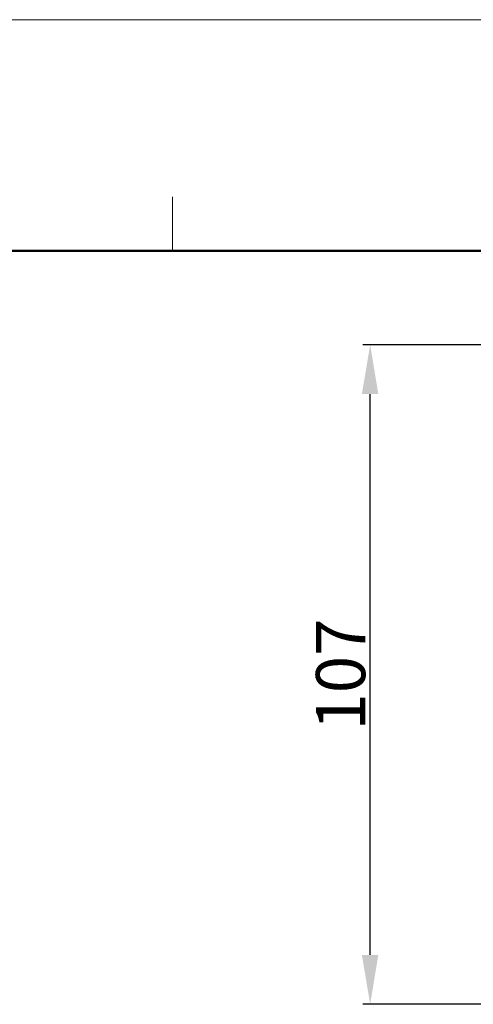
# Model space of a CAD drawing. Units: millimetres. Extents: x 1476 to 2319, y 588 to 1113.
# Drawn here: x 1699 to 1773, y 954 to 1113 of the extents above; entities that cross this region are included whole.
import ezdxf

# ---------------------------------------------------------------- set-up
doc = ezdxf.new("R2010")
doc.units = ezdxf.units.MM
doc.header["$LTSCALE"] = 65.395
doc.header["$PDMODE"] = 3
doc.header["$PDSIZE"] = 8
doc.layers.get('Defpoints').update_dxf_attribs({"linetype": 'CONTINUOUS'})
doc.layers.add('Dim', color=3, linetype='CONTINUOUS', lineweight=15)
doc.layers.add('图框', color=7, linetype='CONTINUOUS', lineweight=20)
doc.styles.add('Romans字体', font='romans.shx', dxfattribs={"width": 0.75})
doc.dimstyles.new('01', dxfattribs={"dimtxt": 8, "dimasz": 8, "dimexe": 1.2, "dimexo": 0.2, "dimgap": 0.8, "dimtad": 1, "dimdec": 1, "dimdsep": 46, "dimtxsty": 'Romans字体', "dimcen": 0, "dimclrd": 1, "dimclre": 6, "dimclrt": 4, "dimazin": 2, "dimtfac": 1, "dimtdec": 1, "dimtofl": 0, "dimtmove": 0, "dimatfit": 3, "dimfxl": 1, "dimtolj": 1, "dimtzin": 0, "dimarcsym": 0})

# ---------------------------------------------------------------- blocks, each defined once
blk = doc.blocks.new('A4图框-NEW')
at = {"layer": '图框', "color": 1, "lineweight": 18}
blk.add_line((833.413, 690.535), (1130.412, 690.535), dxfattribs=at)
at = {"layer": '图框', "color": 6}
blk.add_line((932.483, 679.035), (932.483, 675.535), dxfattribs=at)
at = {"layer": '图框', "lineweight": 50}
blk.add_line((836.913, 675.535), (1126.929, 675.535), dxfattribs=at)
blk = doc.blocks.new('*D4')
at = {"layer": 'Defpoints', "color": 0}
for p in [(1756.14, 1060.64), (1785.51, 1060.64), (1832.43, 953.65)]:
    blk.add_point(p, dxfattribs=at)
at = {"layer": 'Dim', "color": 6, "lineweight": -2}
for p, q in [((1785.31, 1060.64), (1754.94, 1060.64)), ((1832.23, 953.65), (1754.94, 953.65))]:
    blk.add_line(p, q, dxfattribs=at)
at = {"layer": 'Dim', "color": 1, "lineweight": -2}
blk.add_line((1756.14, 961.65), (1756.14, 1052.64), dxfattribs=at)
at = {"layer": 'Dim', "color": 1}
for points in [[(1754.8, 1052.64), (1757.47, 1052.64), (1756.14, 1060.64)], [(1754.8, 961.65), (1757.47, 961.65), (1756.14, 953.65)]]:
    blk.add_solid(points, dxfattribs=at)
at = {"layer": 'Dim', "color": 4, "insert": (1751.34, 1007.14), "char_height": 8, "attachment_point": 5, "rotation": 90, "style": 'Romans字体'}
blk.add_mtext('\\A1;107', dxfattribs=at)

msp = doc.modelspace()

# ---------------------------------------------------------------- block references
at = {"layer": 'Dim', "xscale": 2.500010522471256, "yscale": 2.500010522471256, "zscale": 2.500010522471256}
msp.add_blockref('A4图框-NEW', (-607.15, -612.99), dxfattribs=at)

# ---------------------------------------------------------------- dimensions: what is measured, and where the dimension line sits
at = {"layer": 'Dim'}
dim = msp.add_linear_dim(base=(1756.14, 1060.64), p1=(1832.43, 953.65), p2=(1785.51, 1060.64), angle=90, dimstyle='01', dxfattribs=at)
dim.commit()
dim.dimension.update_dxf_attribs({"geometry": '*D4', "text_midpoint": (1751.34, 1007.14)})

doc.saveas('drawing.dxf')
